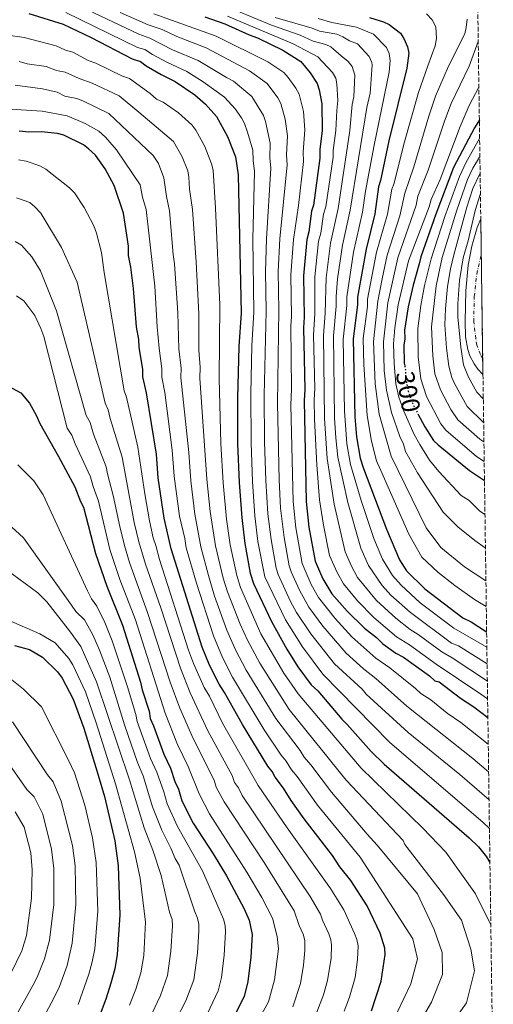
# Model space of a CAD drawing. Units: metres. Extents: x 593046 to 596462, y 4784592 to 4786952.
# Drawn here: x 596274 to 596457, y 4785021 to 4785401 of the extents above; entities that cross this region are included whole.
import ezdxf
from ezdxf.enums import TextEntityAlignment as Align

# ---------------------------------------------------------------- set-up
doc = ezdxf.new("R2010")
doc.units = ezdxf.units.M
doc.header["$MEASUREMENT"] = 0
for name, pattern in [('DGN Style 3', [2.435891, 1.739922, -0.695969]), ('DGN Style 4', [2.785615, 1.391938, -0.695969, 0.00174, -0.695969]), ('DGN Style 5', [1.217945, 0.521977, -0.695969])]:
    doc.linetypes.add(name, pattern=pattern)
for name, color, linetype, lineweight in [('Cauce permanente', 151, 'Continuous', 13), ('Cauce permanente (área)', 142, 'Continuous', 13), ('Cota de curva de nivel directora', 7, 'Continuous', 0), ('Curva de nivel directora', 30, 'Continuous', 30), ('Curva de nivel directora no vista', 30, 'DGN Style 5', 30), ('Curva de nivel intermedia', 30, 'Continuous', 0), ('Eje cauce permanente (área)', 70, 'DGN Style 4', 0), ('Zona arbolada', 92, 'DGN Style 3', 0)]:
    doc.layers.add(name, color=color, linetype=linetype, lineweight=lineweight)
doc.styles.add('Style-Arial', font='arial.ttf')

msp = doc.modelspace()

# ---------------------------------------------------------------- linework, layer by layer
at = {"layer": 'Cauce permanente', "color": 151, "linetype": 'Continuous', "lineweight": 13}
msp.add_polyline3d([(596453.34, 4785264.33, 279.89), (596451.37, 4785266.46, 279.92), (596449.91, 4785268.48, 279.93), (596448.31, 4785271.56, 279.89), (596447.49, 4785274, 279.79), (596446.62, 4785278.93, 279.5), (596446.4, 4785284.92, 279.22), (596446.67, 4785296.73, 279.22), (596447.65, 4785306.66, 278.69), (596448.97, 4785314, 278.26), (596451.09, 4785321.16, 277.82), (596452.48, 4785324.55, 277.6)], close=True, dxfattribs=at)
at = {"layer": 'Cauce permanente (área)', "color": 142, "linetype": 'Continuous', "lineweight": 13}
msp.add_polyline3d([(596453.34, 4785264.33, 279.89), (596451.37, 4785266.46, 279.92), (596449.91, 4785268.48, 279.93), (596448.31, 4785271.56, 279.89), (596447.49, 4785274, 279.79), (596446.62, 4785278.93, 279.5), (596446.4, 4785284.92, 279.22), (596446.67, 4785296.73, 279.22), (596447.65, 4785306.66, 278.69), (596448.97, 4785314, 278.26), (596451.09, 4785321.16, 277.82), (596452.48, 4785324.55, 277.6)], dxfattribs=at)
at = {"layer": 'Curva de nivel directora', "color": 30, "linetype": 'Continuous', "lineweight": 30, "flags": 128}
for points, elevation in [([(596277.75, 4785403.84), (596291.05, 4785399.76), (596301.88, 4785394.64), (596317.71, 4785386.34), (596320.96, 4785385.31), (596323.13, 4785383.58), (596328.97, 4785380.23), (596334.38, 4785377.65), (596341.91, 4785372.46), (596346.11, 4785368.85), (596350.34, 4785364), (596354.63, 4785356.27), (596357.69, 4785348.51), (596358.66, 4785341.53), (596359.85, 4785288), (596359.02, 4785275.14), (596358.43, 4785255.13), (596358.48, 4785237.6), (596359.07, 4785222.59), (596360.15, 4785208.9), (596361.35, 4785198.97), (596363.37, 4785187.59), (596364.6, 4785183.58), (596371.56, 4785168.81), (596377.56, 4785158.23), (596381.84, 4785151.32), (596386.93, 4785144.43), (596389.46, 4785142.02), (596398.76, 4785131.1), (596400.87, 4785129.09), (596410.16, 4785118.58), (596415.21, 4785113.75), (596447.97, 4785085.23), (596451.55, 4785081.73), (596454.76, 4785077.89), (596456.03, 4785075.74)], 375), ([(596345.86, 4785402.62), (596353.62, 4785399.83), (596362.91, 4785395.58), (596366.23, 4785394.42), (596375.96, 4785389.75), (596382.91, 4785385.31), (596386.53, 4785380.89), (596389.28, 4785376.81), (596390.06, 4785374.43), (596391.06, 4785369.01), (596391.17, 4785358.7), (596390.26, 4785351.29), (596390.33, 4785347.99), (596387.85, 4785329.81), (596387.1, 4785327.43), (596386.02, 4785319.48), (596385.26, 4785316.58), (596383.92, 4785302.54), (596384.28, 4785286.48), (596383.96, 4785282.36), (596384.49, 4785258.48), (596384.17, 4785254.35), (596385.04, 4785215.24), (596386.08, 4785205.37), (596388.43, 4785192.25), (596391.47, 4785185.31), (596394.89, 4785179.62), (596400.8, 4785172.92), (596407.54, 4785166.31), (596412.16, 4785162.7), (596414.68, 4785160.29), (596419.7, 4785156.69), (596422.62, 4785155.11), (596432.67, 4785147.92), (596434.77, 4785145.9), (596436.43, 4785145.53)], 350), ([(596409.45, 4785402.31), (596414.83, 4785400.68), (596417.12, 4785399.65), (596421.52, 4785396.3), (596422.8, 4785394.26), (596424.11, 4785391), (596424.63, 4785388.53), (596423.88, 4785382.75), (596416.89, 4785354.64), (596413.72, 4785339.28), (596412.97, 4785336.89), (596411.54, 4785326.46), (596408.13, 4785312.79), (596404.84, 4785294.19), (596404.9, 4785291.3), (596403.15, 4785278.08), (596403.8, 4785248.02), (596404.39, 4785240.21), (596405.81, 4785232.01), (596407.1, 4785228.01), (596416.03, 4785204.56), (596421.03, 4785192.68), (596423.76, 4785188.45), (596430.82, 4785181.48), (596445.49, 4785170.27), (596448.82, 4785168.7), (596454.76, 4785164.92)], 325), ([(596451.94, 4785362.79), (596450.08, 4785359.69), (596442, 4785344.36), (596435.11, 4785326.25), (596429.3, 4785309.84), (596428.62, 4785307.11), (596426.36, 4785298.92), (596424.46, 4785290.54), (596423.01, 4785281.45), (596423.09, 4785278.15), (596422.73, 4785275.68), (596422.89, 4785268.68), (596423.07, 4785267.69)], 300), ([(596410.21, 4785018.35), (596414.03, 4785029.87), (596415.49, 4785040.17), (596415.39, 4785042.67), (596413.62, 4785048.4), (596408.63, 4785059), (596402.27, 4785068.77), (596398, 4785074.01), (596395.24, 4785078.47), (596384.21, 4785092.65), (596379.14, 4785099.73), (596376.29, 4785104.4), (596373, 4785108.68), (596371.86, 4785110.91), (596370.17, 4785112.93), (596360.33, 4785129.07), (596353.47, 4785141.39), (596351.34, 4785144.64), (596347.62, 4785152.06), (596344.79, 4785159), (596332.88, 4785196.96), (596330.14, 4785208.84), (596327.74, 4785224.44), (596327.12, 4785233.49), (596323.3, 4785257.3), (596321.93, 4785263.45), (596321.86, 4785266.33), (596320.44, 4785274.95), (596320.37, 4785277.83), (596319.44, 4785282.75), (596318.29, 4785297.56), (596317.28, 4785305.77), (596316.36, 4785310.28), (596316.27, 4785313.99), (596314.34, 4785326.71), (596310.81, 4785337.35), (596307.37, 4785343.86), (596303.55, 4785349.13), (596300.91, 4785351.62), (596298.93, 4785353.15), (596291.38, 4785356.89), (596288.95, 4785357.46), (596282.75, 4785358.14), (596277.81, 4785358.03), (596274.1, 4785358.36)], 400), ([(596269.67, 4785259.9), (596274.67, 4785257.26), (596278.06, 4785253.22), (596280.66, 4785248.57), (596282.08, 4785245.34), (596289.25, 4785232.61), (596295.56, 4785220.97), (596297.75, 4785215.25), (596298.94, 4785213.05), (596303.55, 4785195.2), (596307.95, 4785182.53), (596314.05, 4785167.42), (596321, 4785145.4), (596321.6, 4785142.46), (596324.26, 4785134.28), (596324.73, 4785131.41), (596326.03, 4785128.55), (596329.95, 4785117.61), (596332.58, 4785112.22), (596334.3, 4785107), (596335.64, 4785104.05), (596336.98, 4785099.55), (596341.28, 4785090.99), (596349.1, 4785079.09), (596354.19, 4785070.57), (596360.96, 4785058.06), (596362.99, 4785053.39), (596364.07, 4785047.84), (596363.65, 4785039.16)], 425), ([(596428.22, 4785249.11), (596430.85, 4785244.14), (596434.26, 4785238.86), (596436.05, 4785237.11), (596448.11, 4785227.22), (596453.92, 4785223.41)], 300), ([(596272.23, 4785159.6), (596278.05, 4785158), (596283.05, 4785155.09), (596288.93, 4785149.48), (596290.65, 4785147.02), (596294.95, 4785138.88), (596299.04, 4785127.71), (596304.66, 4785109.43), (596307.04, 4785101.25), (596310.99, 4785084.04), (596312.31, 4785074.45), (596313, 4785055.52), (596311.91, 4785040.11), (596310.99, 4785034.6), (596309.47, 4785029.08), (596307.67, 4785023.27), (596304.05, 4785013.58)], 450), ([(596436.43, 4785145.53), (596444.69, 4785139.2), (596449.82, 4785135.94), (596455.23, 4785131.77)], 350), ([(596363.65, 4785039.16), (596362.42, 4785029.67), (596361.07, 4785023.94), (596356.17, 4785014.3), (596354.17, 4785011.78), (596347.4, 4785000.92), (596345.01, 4784997.57), (596343.03, 4784993.82), (596334.65, 4784981.69), (596325.84, 4784970.37), (596323.42, 4784967.84), (596311.41, 4784952.34), (596309.4, 4784950.23), (596308.19, 4784948.57), (596303.1, 4784941.54), (596295.98, 4784933.71), (596295.52, 4784933.21)], 425)]:
    msp.add_lwpolyline(points, dxfattribs=dict(at, elevation=elevation))
at = {"layer": 'Curva de nivel directora no vista', "color": 30, "linetype": 'DGN Style 5', "lineweight": 30, "elevation": 300, "flags": 128}
msp.add_lwpolyline([(596423.07, 4785267.69), (596423.35, 4785266.21), (596423.42, 4785263.33), (596424.36, 4785258), (596426.26, 4785252.84), (596428.22, 4785249.11)], dxfattribs=at)
at = {"layer": 'Curva de nivel intermedia', "color": 30, "linetype": 'Continuous', "lineweight": 0, "flags": 128}
for points, elevation in [([(596293.16, 4785408.77), (596320.27, 4785395.82), (596324.58, 4785394.29), (596333.37, 4785389.88), (596343.31, 4785385.67), (596354.16, 4785379.07), (596356.86, 4785377.78), (596364, 4785371.75), (596368.49, 4785364.48), (596369.3, 4785362.11), (596371.07, 4785353.71), (596370.92, 4785348.14), (596371.33, 4785344.11), (596369.64, 4785316.72), (596369.27, 4785304.07), (596369.59, 4785288.82), (596368.77, 4785256.33), (596368.89, 4785238.3), (596369.37, 4785223.31), (596370.21, 4785210.44), (596371.42, 4785200.55), (596373.39, 4785189.45), (596374.13, 4785187.06), (596378.99, 4785176.59), (596381.27, 4785172.38), (596386.86, 4785164.1), (596395.96, 4785152.56), (596406.61, 4785142.69), (596408.23, 4785140.77), (596424.39, 4785126.02), (596444.34, 4785109.74), (596455.68, 4785099.96)], 365), ([(596292.1, 4785404.26), (596319.81, 4785390.71), (596322.6, 4785389.94), (596325.56, 4785388.01), (596331.19, 4785385.05), (596338.91, 4785381.51), (596345.16, 4785377.52), (596353.39, 4785371.52), (596357.5, 4785366.97), (596359.97, 4785363.56), (596361.15, 4785361.35), (596362.35, 4785358), (596364.38, 4785351.11), (596364.48, 4785347.08), (596365, 4785342.82), (596364.43, 4785316.62), (596364.72, 4785288.41), (596364.05, 4785275.39), (596363.64, 4785256.99), (596363.68, 4785237.95)], 370), ([(596313.09, 4785404.3), (596323.99, 4785399.44), (596329.4, 4785397.67), (596335, 4785394.93), (596346.37, 4785390.58), (596363.07, 4785381.67), (596369.88, 4785376.79), (596374.05, 4785371.22), (596375.27, 4785369.05), (596376.85, 4785362.98), (596377.75, 4785356.6), (596377.37, 4785349.19), (596377.66, 4785345.41), (596374.86, 4785316.83), (596374.17, 4785304.09), (596374.46, 4785289.23), (596373.9, 4785253.17), (596374.53, 4785223.66), (596375.08, 4785212.69), (596376.45, 4785201.34), (596378.4, 4785190.38), (596379.25, 4785188.03), (596382.43, 4785181), (596386.05, 4785174.42), (596391.5, 4785167.04), (596400.48, 4785156.63)], 360), ([(596326.09, 4785403.8), (596350.18, 4785395.11), (596370.23, 4785385.24), (596376.39, 4785381.05), (596378.06, 4785379.18), (596381.04, 4785375.06)], 355), ([(596354.61, 4785402.83), (596379.95, 4785392.11), (596389.48, 4785387.17), (596395.24, 4785381.07), (596396.46, 4785378.86), (596396.91, 4785376.75), (596397.26, 4785370.3), (596396.8, 4785366.36), (596396.51, 4785358.66), (596395.38, 4785350.98), (596395.44, 4785348.34), (596392.59, 4785329.14), (596391.74, 4785326.26), (596390.64, 4785318.93), (596389.83, 4785315.82), (596388.33, 4785302.13), (596388.32, 4785287.79), (596387.86, 4785279.66), (596388.3, 4785258.9), (596388.06, 4785254.6), (596388.23, 4785247.1), (596389.07, 4785229.39), (596390.16, 4785215.92), (596391.71, 4785206.16), (596394.08, 4785194.4), (596396.96, 4785187.78), (596399.41, 4785183.41), (596404.85, 4785176.87), (596411.14, 4785170.38), (596419.87, 4785162.97), (596424.93, 4785159.86), (596435.23, 4785152.39), (596452.56, 4785140.77), (596455.13, 4785138.92)], 345), ([(596357.95, 4785404.97), (596371.54, 4785399.34), (596382.64, 4785395.44), (596387.71, 4785393.17), (596392.63, 4785391.92), (596394.48, 4785390.95), (596398.57, 4785387.57), (596401.21, 4785385.34), (596402.77, 4785383.4)], 340), ([(596431.55, 4785403.79), (596433.72, 4785401.38), (596435.18, 4785398.78), (596435.32, 4785394.17), (596434.83, 4785391.4), (596432.01, 4785383.65), (596428.39, 4785373.36), (596422.77, 4785353.33), (596419.05, 4785338.25), (596418.12, 4785335.93), (596416.41, 4785326.32), (596412.23, 4785311.65), (596408.76, 4785293.46), (596408.73, 4785290.65), (596407.09, 4785278.26), (596407.27, 4785268.2), (596408.53, 4785248.54), (596410.29, 4785238.6), (596412.21, 4785230.98), (596412.61, 4785230.07), (596413.82, 4785227.24), (596424.63, 4785202.58), (596429.72, 4785193.71), (596435.86, 4785187.93), (596442.52, 4785182.77), (596450.03, 4785177.42), (596454.62, 4785174.71)], 320), ([(596373.07, 4785402.35), (596387.32, 4785398.22), (596390.11, 4785397.09), (596396.82, 4785395.83), (596399.14, 4785394.91), (596401.72, 4785393.31), (596404.88, 4785392.15), (596409.39, 4785387.28), (596410.38, 4785384.96), (596410.49, 4785383.84), (596409.68, 4785373.03), (596408.47, 4785367.52), (596402.06, 4785327.8), (596398.98, 4785314.3)], 335), ([(596389.66, 4785401.93), (596394.93, 4785400.41), (596404.46, 4785398.53), (596411, 4785395.9), (596416.1, 4785390.77), (596417.08, 4785388.47), (596417.47, 4785385.66), (596417.14, 4785381.24), (596411.26, 4785352.99), (596407.9, 4785335.15), (596406.8, 4785327.13), (596403.25, 4785311.67), (596400.69, 4785294.36), (596400.76, 4785291.05), (596399.33, 4785277.93), (596399.82, 4785250.33), (596400.72, 4785237.56), (596402.13, 4785229.54), (596406.3, 4785215.61), (596411.17, 4785200.91), (596414.52, 4785192.92), (596418.33, 4785186.61), (596421.66, 4785182.89), (596429.03, 4785176.15), (596442.13, 4785166.36), (596454.84, 4785158.99)], 330), ([(596447.19, 4785401.73), (596446.89, 4785398.43), (596446.27, 4785396), (596440, 4785383.55), (596434.96, 4785371.89), (596432.38, 4785364.22), (596426.55, 4785344.65), (596423.14, 4785334.46), (596421.17, 4785325.69), (596416.33, 4785310.52), (596414.38, 4785301.34), (596412.69, 4785292.73), (596410.98, 4785277.12), (596411.63, 4785260.69), (596413.25, 4785249.07), (596417.83, 4785232.8), (596431.35, 4785205.09), (596437.01, 4785197.53), (596446.22, 4785190.06), (596454.48, 4785184.64)], 315), ([(596268.78, 4785395.67), (596276.02, 4785394.59), (596288.4, 4785391.41), (596292.02, 4785389.7), (596294.82, 4785388.87), (596300.72, 4785385.75), (596303.75, 4785384.71), (596313.96, 4785379.7), (596316.67, 4785378.79), (596324.65, 4785372.95), (596327.14, 4785370.79), (596329.67, 4785369.59), (596335.69, 4785365.44), (596340.85, 4785360.78), (596342.36, 4785358.79), (596345.87, 4785352.48), (596348.47, 4785345.8), (596349.03, 4785343.36), (596350.02, 4785328.57), (596351.63, 4785291.25), (596351.31, 4785262.8), (596352.07, 4785237.61), (596352.88, 4785222.46), (596354.25, 4785208.4), (596355.65, 4785198.57), (596358.17, 4785186.6), (596359.61, 4785181.96), (596367.52, 4785164.15), (596376.38, 4785148.88)], 380), ([(596451.51, 4785393.06), (596448, 4785383.46), (596441.05, 4785369.14), (596438.44, 4785362.24), (596432.14, 4785343.33), (596428.22, 4785333.24), (596427.52, 4785329.82), (596420.43, 4785309.38), (596416.61, 4785292), (596414.9, 4785276.97), (596415.21, 4785265.94), (596416, 4785258.26), (596417.97, 4785249.59), (596421.25, 4785240.32), (596422.65, 4785237.43), (596423.37, 4785234.59), (596427.98, 4785226.38), (596437.94, 4785211.13), (596443.57, 4785205.42), (596450.17, 4785200.12), (596454.23, 4785197.33), (596454.29, 4785197.29)], 310), ([(596274.09, 4785385.38), (596277.16, 4785384.47), (596284.47, 4785383.4), (596288.47, 4785381.78), (596291.8, 4785381.19), (596297.22, 4785378.74), (596302.35, 4785376.93), (596312.73, 4785372)], 385), ([(596402.77, 4785383.4), (596403.75, 4785380.02), (596403.46, 4785371.6), (596402.74, 4785368.69), (596401.84, 4785358.62), (596397.32, 4785328.47), (596394.41, 4785315.06), (596392.74, 4785301.72), (596392.37, 4785288.05), (596391.7, 4785279.47), (596392.12, 4785247.34), (596393.12, 4785231.92), (596395.8, 4785214.18), (596400.12, 4785195.79), (596402.46, 4785190.24), (596404.9, 4785185.91), (596412.12, 4785177.03), (596419.62, 4785170.21), (596425.16, 4785165.79), (596428.29, 4785163.83), (596437.45, 4785157.09), (596441.38, 4785154.79), (596455.03, 4785145.8)], 340), ([(596422.1, 4785002.41), (596433.45, 4785021.72), (596437.69, 4785032.47), (596437.51, 4785040.88), (596434.51, 4785049.79), (596428.03, 4785063.67), (596412.47, 4785082.39), (596408.59, 4785086.69), (596394.84, 4785102.87), (596386.78, 4785113.52), (596384.22, 4785116.46), (596382.62, 4785118.98), (596373.31, 4785131.37), (596361.83, 4785150.08), (596357.69, 4785157.89), (596354.35, 4785165.57), (596349.61, 4785178.72), (596347.21, 4785186.66), (596344.27, 4785197.76), (596342.03, 4785210.35), (596340.39, 4785223.21), (596339.7, 4785234.13), (596336.62, 4785263.13), (596336.64, 4785266.85), (596335.82, 4785274.25), (596335.36, 4785288.16), (596334.12, 4785307.08), (596333.55, 4785310.78), (596332.18, 4785327.64), (596330.96, 4785333.17), (596330.03, 4785340.39), (596327.89, 4785345.86), (596325.81, 4785349.01), (596308.79, 4785365.21), (596298.68, 4785370.18), (596296.35, 4785371.08), (596291.74, 4785371.95), (596288.78, 4785373.51), (596283.11, 4785374.72), (596272.56, 4785376.11)], 390), ([(596381.04, 4785375.06), (596382.35, 4785372.7), (596383.95, 4785366), (596384.45, 4785358.91), (596383.81, 4785350.24), (596384, 4785346.7), (596382.07, 4785329.66), (596380.05, 4785316.57), (596379.04, 4785302.84), (596379.39, 4785286.79), (596379.11, 4785282.99), (596379.31, 4785258.81), (596379.06, 4785252.51), (596379.96, 4785215.21), (596381.01, 4785205.09), (596383.42, 4785191.32), (596386.92, 4785183.21), (596389.73, 4785178.1), (596396.15, 4785169.98), (596402.7, 4785162.91), (596411.88, 4785154.65), (596417.29, 4785150.97), (596427.3, 4785143.03), (596429.32, 4785141.04), (596433.12, 4785138.58), (596439.55, 4785133.45), (596444.79, 4785129.86), (596455.37, 4785121.5)], 355), ([(596451.76, 4785375.38), (596448.01, 4785368.33), (596444.49, 4785360.25), (596436.82, 4785339.69), (596433.31, 4785332.02), (596432.59, 4785329.12), (596424.52, 4785308.25), (596420.53, 4785291.27), (596419.26, 4785282.43), (596418.81, 4785276.16), (596418.98, 4785268.56), (596419.71, 4785260.79), (596420.87, 4785255.6), (596422.7, 4785250.11), (596426.72, 4785241.18), (596428.99, 4785237.29), (596432.63, 4785231.24), (596436.29, 4785226.81), (596444.92, 4785217.59), (596447.98, 4785215.59), (596452.02, 4785211.68), (596454.11, 4785210.19)], 305), ([(596312.73, 4785372), (596320.33, 4785365.68), (596333.72, 4785354.44), (596337.09, 4785348.48), (596339.25, 4785343.09), (596339.7, 4785340.63), (596339.9, 4785335.91), (596341.1, 4785328.1), (596342.54, 4785307.73), (596343.54, 4785287.84), (596343.53, 4785273.71), (596344.02, 4785267.12), (596343.96, 4785262.96), (596346.56, 4785223.84), (596347.93, 4785211.42), (596349.96, 4785198.16), (596352.97, 4785185.61), (596354.61, 4785180.34), (596359.54, 4785167.79), (596362.28, 4785161.69), (596367.07, 4785152.79), (596378.37, 4785134.87), (596400.51, 4785107.49), (596422.44, 4785084.24), (596423.12, 4785082.62), (596438.13, 4785063.33), (596445.08, 4785053.39), (596448.69, 4785042.25), (596450, 4785033.87), (596446.91, 4785021.46), (596436.04, 4785006.08)], 385), ([(596270.84, 4785366.87), (596282.95, 4785366.18), (596292.65, 4785364.27), (596299.54, 4785361.41), (596304.8, 4785358.45), (596307.47, 4785356.02)], 395), ([(596307.47, 4785356.02), (596311.69, 4785351.13), (596320.82, 4785337.68), (596321.68, 4785332.89), (596323.1, 4785328.09), (596326.5, 4785298.47), (596327.46, 4785282.8), (596328.14, 4785274.49), (596329.25, 4785266.59), (596329.27, 4785263.29), (596330.34, 4785257.37), (596333.27, 4785235.09), (596333.96, 4785225.07), (596336.08, 4785209.6), (596338.06, 4785200.98), (596338.57, 4785197.36), (596342.57, 4785183.63), (596349.18, 4785163.35), (596352.66, 4785154.97), (596356.59, 4785147.36), (596368.77, 4785127.02), (596375.32, 4785117.22), (596377.24, 4785114.94), (596379.37, 4785111.58), (596381.53, 4785108.96), (596389.4, 4785097.83), (596405.84, 4785077.75), (596426.17, 4785046.24), (596428.03, 4785038.43), (596425.44, 4785028.84), (596417.4, 4785011.84)], 395), ([(596452.04, 4785355.5), (596446.8, 4785346.4), (596444.2, 4785340.86), (596438.63, 4785325.42), (596433.3, 4785309.11), (596430.79, 4785298.75), (596429.28, 4785291.01), (596428.22, 4785282.13), (596428.32, 4785271.11), (596429.33, 4785262.67), (596431.45, 4785255.83), (596437.1, 4785245.29), (596438.93, 4785242.84), (596450.83, 4785232.71), (596453.82, 4785230.72)], 295), ([(596273.84, 4785347.33), (596276.84, 4785346.82), (596282.1, 4785345.01), (596284.33, 4785343.69), (596293.55, 4785336.48), (596295.51, 4785334.6), (596299.21, 4785328.91), (596302.99, 4785321.83), (596304.02, 4785318.94), (596305.87, 4785311.51), (596306.91, 4785303.82), (596314.71, 4785258.07), (596315.56, 4785255.57), (596319.97, 4785236.21), (596322.59, 4785218.21), (596324.4, 4785207.75), (596325.92, 4785201.19), (596326.95, 4785198.29), (596328.26, 4785192.8), (596339.55, 4785157.83), (596341.5, 4785152.69), (596345.55, 4785143.33), (596347.63, 4785139.97), (596352.65, 4785129.64), (596366.44, 4785105.49), (596377.7, 4785089.08), (596394.41, 4785065.7), (596399.6, 4785057.39), (596403.71, 4785048.28), (596404.61, 4785045.93), (596405.08, 4785043.47), (596404.87, 4785038.21), (596403.89, 4785031.23), (596401.7, 4785023.64), (596399.68, 4785018.3)], 405), ([(596452.14, 4785348.7), (596451.93, 4785348.37), (596449.42, 4785344.14), (596447.32, 4785339.69), (596443.17, 4785327.86), (596437.59, 4785309.53), (596435.21, 4785298.58), (596433.43, 4785282.81), (596433.9, 4785271.54), (596434.78, 4785264.66), (596436.86, 4785258.37), (596440.9, 4785250.81), (596443.6, 4785246.82), (596452.07, 4785239.4), (596453.71, 4785238.27)], 290), ([(596452.23, 4785342.18), (596452.07, 4785341.86), (596449.48, 4785336.22), (596447.15, 4785329.01), (596442.02, 4785310.65), (596440.83, 4785305.19), (596439.64, 4785298.41), (596438.87, 4785289.76), (596438.64, 4785283.49), (596439.24, 4785274.47), (596440.18, 4785267.62), (596441.36, 4785263.24), (596442.27, 4785260.91), (596447.26, 4785252.03), (596453.6, 4785245.85)], 285), ([(596452.34, 4785334.34), (596450.34, 4785327.79), (596447.61, 4785316.03), (596445.72, 4785309.38), (596444.24, 4785300.73), (596443.62, 4785291.65), (596443.62, 4785286.66), (596444.72, 4785274.9), (596445.79, 4785268.08), (596447.73, 4785263.37), (596450.97, 4785257.49), (596453.48, 4785254.79)], 280), ([(596273.01, 4785332.64), (596278.25, 4785330.77), (596280.19, 4785329.2), (596282.45, 4785326.75), (596290.49, 4785313.44), (596296.46, 4785300.06), (596307.36, 4785253.25), (596308.52, 4785250.68), (596309.18, 4785247.31), (596313.87, 4785232.4), (596318.57, 4785207.11), (596320.33, 4785199.69), (596322.89, 4785191.04), (596328.78, 4785174.18), (596336.41, 4785150.78), (596340.14, 4785141.33), (596346.98, 4785126.64), (596356.36, 4785109.38), (596357.34, 4785106.68), (596358.81, 4785104.58), (596360.32, 4785101.61), (596386.56, 4785062.62), (596390.57, 4785055.77), (596391.35, 4785053.4), (596393.8, 4785048.17), (596394.58, 4785045.78), (596394.82, 4785043.74), (596394.61, 4785038.74), (596393.29, 4785030.13), (596391.68, 4785024.56), (596389.18, 4785017.91)], 410), ([(596272.51, 4785315.69), (596275.01, 4785314.37), (596278.96, 4785309.79), (596282.38, 4785304.37), (596288.46, 4785288.95), (596300.02, 4785248.43), (596301.48, 4785245.8), (596302.79, 4785241.24), (596307.76, 4785228.59), (596308.18, 4785225.98), (596310.46, 4785217.61), (596312.92, 4785205.56), (596314.73, 4785198.2), (596316.76, 4785191.65), (596323.73, 4785172.33), (596332.46, 4785145.41), (596336.23, 4785135.4), (596341.3, 4785123.63), (596349.45, 4785107.6), (596350.25, 4785104.9), (596353.36, 4785099.16), (596368.75, 4785075.71), (596380.34, 4785057.03), (596382.32, 4785051.4), (596383.89, 4785048.06), (596384.44, 4785045.6), (596384.49, 4785041.77), (596383.93, 4785036.09), (596382.76, 4785029.02), (596379.81, 4785019.92)], 415), ([(596398.98, 4785314.3), (596397.14, 4785301.3), (596396.54, 4785294.53), (596396.62, 4785290.8), (596395.54, 4785279.28), (596396.01, 4785247.59), (596396.43, 4785239.87), (596397.29, 4785232.43), (596401.05, 4785214.9), (596406.13, 4785197.19), (596409.06, 4785190.47), (596414.43, 4785182.76), (596417.77, 4785179.07), (596425.28, 4785172.37), (596441.2, 4785160.52), (596443.86, 4785159.43), (596454.93, 4785152.46)], 335), ([(596273.02, 4785294.69), (596275.84, 4785292.81), (596280.08, 4785287.14), (596282.51, 4785282.13), (596283.56, 4785278.98), (596292.67, 4785243.61), (596294.44, 4785240.92), (596295.69, 4785237.54), (596301.66, 4785224.78), (596302.62, 4785221.11), (596304.7, 4785215.33), (596309.14, 4785196.7), (596312.97, 4785185.14), (596319.01, 4785169.51), (596330.48, 4785133.4), (596335.29, 4785121.33), (596339.41, 4785112.88), (596343.61, 4785102.23), (596347.63, 4785094.53), (596362.07, 4785072.04), (596367.82, 4785062.15), (596371.93, 4785054.21), (596373.77, 4785047.18), (596374.34, 4785042.31), (596372.75, 4785030.37), (596370.44, 4785021.93), (596363.94, 4785010.24)], 420), ([(596363.68, 4785237.95), (596364.22, 4785222.96), (596365.18, 4785209.67), (596366.38, 4785199.76), (596369.04, 4785186.1), (596377.04, 4785169.51), (596383.6, 4785159.09), (596391.45, 4785148.5), (596417.22, 4785122.24), (596453.36, 4785091.24), (596455.84, 4785088.84)], 370), ([(596273.54, 4785229.39), (596279.75, 4785223.23), (596283.4, 4785217.86), (596300.48, 4785180.76), (596301.97, 4785177.62), (596304.08, 4785174.84), (596307.14, 4785168.5), (596309.97, 4785161.43), (596315.96, 4785143.62), (596319.22, 4785132.97), (596319.74, 4785130.19), (596324.89, 4785115.98), (596327.27, 4785110.7), (596330.03, 4785103), (596331.32, 4785098.43), (596335.23, 4785089.6), (596344.89, 4785072.48), (596352.99, 4785053.82), (596353.66, 4785051.4), (596353.81, 4785048.88), (596353.35, 4785039.93), (596352.23, 4785031.27), (596351.05, 4785026.07), (596346.9, 4785017.38)], 430), ([(596271.23, 4785205.35), (596275.69, 4785201.21), (596294.33, 4785175.22), (596295.99, 4785172.71), (596299.27, 4785169.47), (596302.58, 4785163.74), (596305.14, 4785157.83), (596309.12, 4785147.42), (596314.75, 4785128.97), (596319.83, 4785114.34), (596321.97, 4785109.18), (596325.67, 4785097.3), (596329.17, 4785088.21), (596332.73, 4785081.21), (596334.38, 4785077.24), (596335.92, 4785074.66), (596341.78, 4785057.05), (596342.99, 4785054.24), (596343.46, 4785051.76), (596343.52, 4785049.27), (596343.04, 4785040.71), (596341.56, 4785030.41), (596338.5, 4785022.22), (596334.78, 4785015.1)], 435), ([(596269.09, 4785188.93), (596281.26, 4785179.99), (596284.78, 4785176.5), (596293.55, 4785165.3), (596297.89, 4785159.21), (596304.02, 4785145.5), (596316.66, 4785107.67), (596322.33, 4785089.08), (596325.71, 4785080.5), (596328.94, 4785070.73), (596332.19, 4785056.54), (596333.19, 4785053.69), (596333.3, 4785051.19), (596332.73, 4785041.49), (596331.44, 4785031.99), (596328.75, 4785024.35), (596322.03, 4785010.2)], 440), ([(596174.7, 4785116.46), (596178.93, 4785118.81), (596191, 4785126.91), (596200.64, 4785135.39), (596222.96, 4785156.3), (596242.96, 4785170.75), (596245.14, 4785171.98), (596249.49, 4785173.09), (596256.36, 4785172.97), (596266.01, 4785171.09), (596282.04, 4785164.13), (596288.03, 4785160.58), (596293.22, 4785154.57), (596294.78, 4785152.09), (596299.67, 4785141.72), (596303.86, 4785129.71), (596311.36, 4785106.15), (596318.69, 4785079.79), (596320.83, 4785069.68), (596322.95, 4785052.61), (596322.23, 4785039.78), (596321.16, 4785033.13), (596319.11, 4785026.71), (596316.71, 4785020.55)], 445), ([(596400.48, 4785156.63), (596407.1, 4785150.55), (596411.95, 4785146.83), (596423.86, 4785136.18), (596449.47, 4785115.93), (596455.53, 4785110.74)], 360), ([(596376.38, 4785148.88), (596381.87, 4785140.93), (596406.22, 4785112.15), (596430.03, 4785089.03), (596439.03, 4785079.67), (596450.46, 4785063.6), (596456.37, 4785051.59)], 380), ([(596271.22, 4785146.28), (596275.71, 4785142.66), (596282.68, 4785135.9), (596293.12, 4785115.22), (596295.43, 4785110.34), (596299.41, 4785097.87), (596302.38, 4785085.22), (596303.87, 4785075.69), (596304.49, 4785056.97), (596303.26, 4785042.3), (596302.35, 4785037.39), (596301.02, 4785032.52), (596296.86, 4785020.89)], 455), ([(596271.49, 4785130.07), (596285.08, 4785109.6), (596287.19, 4785106.89), (596290.35, 4785099.41), (596294.72, 4785082.25), (596295.7, 4785074.46), (596295.96, 4785059.47), (596294.6, 4785044.5), (596292.57, 4785035.97), (596289.61, 4785027.86), (596287.53, 4785023.31), (596280.18, 4785009.52)], 460), ([(596267.75, 4785117.18), (596277.04, 4785103.98), (596279.85, 4785101.11), (596283.2, 4785094.39), (596286.59, 4785080.91), (596287.44, 4785073.46), (596287.43, 4785059.48), (596285.78, 4785045.7), (596283.82, 4785038.46), (596281.31, 4785032.02), (596279.94, 4785029.35), (596271.7, 4785014.58)], 465), ([(596272.5, 4785095.33), (596276.04, 4785089.38), (596278.52, 4785079.49), (596279.07, 4785072.89), (596278.85, 4785061.98), (596276.92, 4785047.51), (596275.16, 4785041.6), (596270.88, 4785032.77)], 470)]:
    msp.add_lwpolyline(points, dxfattribs=dict(at, elevation=elevation))
at = {"layer": 'Eje cauce permanente (área)', "color": 70, "linetype": 'DGN Style 4', "lineweight": 0}
msp.add_polyline3d([(596453.26, 4785270.37, 280.36), (596453.18, 4785270.49, 280.36), (596452.38, 4785272.03, 280.34), (596451, 4785275.63, 280.09), (596450.57, 4785278.1, 279.94), (596449.76, 4785284.72, 279.22), (596449.99, 4785294.44, 279.28), (596450.94, 4785303.13, 278.87), (596452.68, 4785310.97, 278.58)], dxfattribs=at)
at = {"layer": 'Zona arbolada', "color": 92, "linetype": 'DGN Style 3', "lineweight": 0}
msp.add_polyline3d([(596448.22, 4785624.47, 320.23), (596449.11, 4785561.79, 305.19), (596450.34, 4785475, 275.03), (596450.46, 4785466.86, 275.2), (596452.48, 4785324.55, 277.6), (596453.34, 4785264.33, 279.89), (596457.33, 4784983.8, 366.35)], dxfattribs=at)

# ---------------------------------------------------------------- texts
at = {"layer": 'Cota de curva de nivel directora', "color": 7, "linetype": 'Continuous', "lineweight": 0, "style": 'Style-Arial'}
msp.add_text('300', height=7, rotation=280.0153, dxfattribs=at).set_placement((596424.42, 4785257.65, 300), align=Align.MIDDLE_CENTER)

doc.saveas('drawing.dxf')
